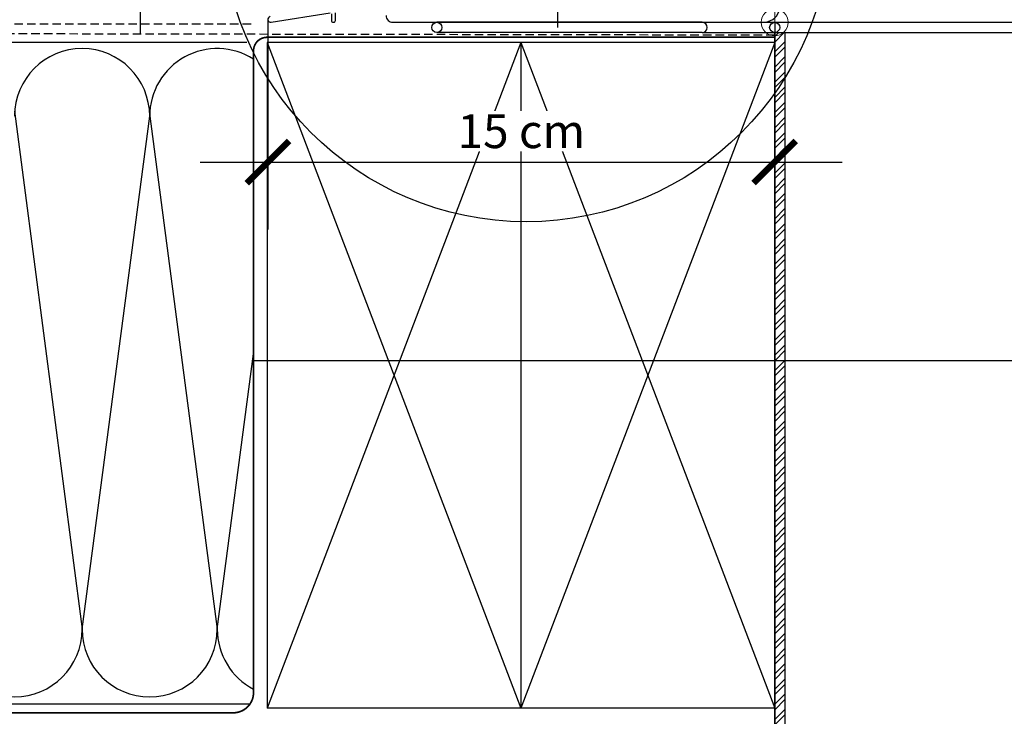
# Model space of a CAD drawing. Units: millimetres. Extents: x -51 to 1874, y -99 to 2220.
# Drawn here: x 101 to 393, y 220 to 426 of the extents above; entities that cross this region are included whole.
import ezdxf

# ---------------------------------------------------------------- set-up
doc = ezdxf.new("R2010")
doc.units = ezdxf.units.MM
doc.header["$LTSCALE"] = 20
doc.linetypes.add('AUSGEZOGEN', pattern=[0])
doc.linetypes.add('VERDECKT2', pattern=[0.1875, 0.125, -0.0625])
doc.layers.get('0').update_dxf_attribs({"plot": 0})
for name, color, linetype in [('VELUX-1_2_5', 1, 'Continuous'), ('VELUX-1_5', 1, 'Continuous'), ('VELUX-DACH', 7, 'Continuous'), ('VELUX-DACHEINDECKUNG', 8, 'AUSGEZOGEN'), ('VELUX-DACHSCHRAFFUR', 8, 'Continuous'), ('VELUX-F-1_5', 1, 'Continuous'), ('VELUX-FENSTER', 5, 'Continuous'), ('VELUX-ROT', 1, 'Continuous')]:
    doc.layers.add(name, color=color, linetype=linetype)
doc.styles.add('Verdana', font='verdana.ttf')
doc.dimstyles.new('Standard_Detail_M_5', dxfattribs={"dimtxt": 10, "dimasz": 12.5, "dimexe": 20, "dimexo": 0, "dimgap": 4, "dimtad": 1, "dimdec": 0, "dimdsep": 46, "dimtxsty": 'Verdana', "dimblk": 'ARCHTICK', "dimcen": 5, "dimdle": 20, "dimclrd": 256, "dimclre": 256, "dimclrt": 256, "dimadec": 0, "dimazin": 0, "dimtfac": 1, "dimtdec": 0, "dimtix": 1, "dimtmove": 1, "dimatfit": 3, "dimldrblk": 'ARCHTICK', "dimfxl": 1, "dimtolj": 1, "dimtzin": 0, "dimlwd": -1, "dimarcsym": 0})

# ---------------------------------------------------------------- blocks, each defined once
blk = doc.blocks.new('_ArchTick')
at = {"color": 0, "linetype": 'ByBlock', "const_width": 0.15}
blk.add_lwpolyline([(-0.5, -0.5), (0.5, 0.5)], dxfattribs=at)
blk = doc.blocks.new('*D11')
at = {"layer": 'Defpoints', "color": 0, "transparency": 16777216}
for p in [(324.85, 424.97), (938.85, 424.97), (938.85, 150.11)]:
    blk.add_point(p, dxfattribs=at)
at = {"layer": 'VELUX-1_5', "lineweight": -2, "transparency": 16777216}
for p, q in [((324.85, 424.97), (324.85, 130.11)), ((938.85, 424.97), (938.85, 130.11))]:
    blk.add_line(p, q, dxfattribs=at)
at = {"layer": 'VELUX-1_5', "transparency": 16777216}
blk.add_line((304.85, 150.11), (958.85, 150.11), dxfattribs=at)
at = {"layer": 'VELUX-1_5', "transparency": 16777216, "xscale": 12.5, "yscale": 12.5, "zscale": 12.5, "rotation": 180}
blk.add_blockref('_ArchTick', (324.85, 150.11), dxfattribs=at)
at = {"layer": 'VELUX-1_5', "transparency": 16777216, "xscale": 12.5, "yscale": 12.5, "zscale": 12.5}
blk.add_blockref('_ArchTick', (938.85, 150.11), dxfattribs=at)
at = {"layer": 'VELUX-1_5', "transparency": 16777216, "insert": (631.85, 159.43), "char_height": 10, "attachment_point": 5, "style": 'Verdana'}
blk.add_mtext('\\A1;Dachausschnitt B x L', dxfattribs=at)
blk = doc.blocks.new('CFJ_30_2-schalig_li')
at = {"layer": 'VELUX-FENSTER', "color": 53}
blk.add_line((-3.41, 0), (292, 0), dxfattribs=at)
at = {"layer": 'VELUX-FENSTER'}
for points in [[(-149.28, 1.69, 1), (-149.02, 0.01), (-131.55, 2.78, -0.461006)], [(-131.2, 2.48), (-131.2, 0.5, 0.414214), (-130.7, 0), (-130.5, 0, 0.414214), (-130, 0.5), (-130, 2.77, -0.368919)], [(-115, 2, 0.414214), (-113, 0), (-3.41, 0, 0.308534), (1.24, 3.17)]]:
    blk.add_lwpolyline(points, format="xyb", dxfattribs=at)
at = {"layer": 'VELUX-ROT', "color": 1, "linetype": 'Continuous', "lineweight": 0}
for p, q in [((0, -6.5), (0, 6.5)), ((6.5, 0), (-6.5, 0))]:
    blk.add_line(p, q, dxfattribs=at)
blk.add_circle((0, 0), 4, dxfattribs=at)
blk = doc.blocks.new('*D18')
at = {"layer": 'Defpoints', "color": 0, "transparency": 16777216}
for p in [(174.86, 425.68), (324.85, 424.97), (324.85, 383.63)]:
    blk.add_point(p, dxfattribs=at)
at = {"layer": 'VELUX-1_5', "lineweight": -2, "transparency": 16777216}
for p, q in [((174.86, 425.68), (174.86, 363.63)), ((324.85, 424.97), (324.85, 363.63))]:
    blk.add_line(p, q, dxfattribs=at)
at = {"layer": 'VELUX-1_5', "transparency": 16777216}
blk.add_line((154.86, 383.63), (344.85, 383.63), dxfattribs=at)
at = {"layer": 'VELUX-1_5', "transparency": 16777216, "xscale": 12.5, "yscale": 12.5, "zscale": 12.5, "rotation": 180}
blk.add_blockref('_ArchTick', (174.86, 383.63), dxfattribs=at)
at = {"layer": 'VELUX-1_5', "transparency": 16777216, "xscale": 12.5, "yscale": 12.5, "zscale": 12.5}
blk.add_blockref('_ArchTick', (324.85, 383.63), dxfattribs=at)
at = {"layer": 'VELUX-1_5', "transparency": 16777216, "insert": (249.85, 392.75), "char_height": 10, "attachment_point": 5, "style": 'Verdana', "bg_fill": 3, "box_fill_scale": 1.1, "bg_fill_color": 256, "bg_fill_true_color": 13158600, "bg_fill_transparency": 0}
blk.add_mtext('\\A1;15 cm', dxfattribs=at)
blk = doc.blocks.new('ZZZ 257_30_li')
at = {"layer": 'VELUX-FENSTER', "color": 4}
for p, q in [((-21.5, 0), (-100, 0)), ((-21.5, 0), (292, 0)), ((-21.5, -3), (-100, -3)), ((-21.5, -3), (292, -3))]:
    blk.add_line(p, q, dxfattribs=at)
for centre in [(-100, -1.5), (0, -1.5)]:
    blk.add_circle(centre, 1.5, dxfattribs=at)
blk.add_arc((-21.5, -1.5), 1.5, 270, 90, dxfattribs=at)
blk = doc.blocks.new('*D22')
at = {"layer": 'Defpoints', "color": 0, "transparency": 16777216}
for p in [(324.85, 424.97), (938.85, 424.97), (938.85, 150.11)]:
    blk.add_point(p, dxfattribs=at)
at = {"layer": 'VELUX-F-1_5', "lineweight": -2, "transparency": 16777216}
for p, q in [((324.85, 424.97), (324.85, 130.11)), ((938.85, 424.97), (938.85, 130.11))]:
    blk.add_line(p, q, dxfattribs=at)
at = {"layer": 'VELUX-F-1_5', "transparency": 16777216}
blk.add_line((304.85, 150.11), (958.85, 150.11), dxfattribs=at)
at = {"layer": 'VELUX-F-1_5', "transparency": 16777216, "xscale": 12.5, "yscale": 12.5, "zscale": 12.5, "rotation": 180}
blk.add_blockref('_ArchTick', (324.85, 150.11), dxfattribs=at)
at = {"layer": 'VELUX-F-1_5', "transparency": 16777216, "xscale": 12.5, "yscale": 12.5, "zscale": 12.5}
blk.add_blockref('_ArchTick', (938.85, 150.11), dxfattribs=at)
at = {"layer": 'VELUX-F-1_5', "transparency": 16777216, "insert": (631.85, 160.75), "char_height": 10, "attachment_point": 5, "style": 'Verdana'}
blk.add_mtext('\\A1;Ouverture de plafond B x L', dxfattribs=at)
blk = doc.blocks.new('*D27')
at = {"layer": 'Defpoints', "color": 0, "transparency": 16777216}
for p in [(174.86, 425.68), (324.85, 424.97), (324.85, 383.63)]:
    blk.add_point(p, dxfattribs=at)
at = {"layer": 'VELUX-F-1_5', "lineweight": -2, "transparency": 16777216}
for p, q in [((174.86, 425.68), (174.86, 363.63)), ((324.85, 424.97), (324.85, 363.63))]:
    blk.add_line(p, q, dxfattribs=at)
at = {"layer": 'VELUX-F-1_5', "transparency": 16777216}
blk.add_line((154.86, 383.63), (344.85, 383.63), dxfattribs=at)
at = {"layer": 'VELUX-F-1_5', "transparency": 16777216, "xscale": 12.5, "yscale": 12.5, "zscale": 12.5, "rotation": 180}
blk.add_blockref('_ArchTick', (174.86, 383.63), dxfattribs=at)
at = {"layer": 'VELUX-F-1_5', "transparency": 16777216, "xscale": 12.5, "yscale": 12.5, "zscale": 12.5}
blk.add_blockref('_ArchTick', (324.85, 383.63), dxfattribs=at)
at = {"layer": 'VELUX-F-1_5', "transparency": 16777216, "insert": (249.85, 392.75), "char_height": 10, "attachment_point": 5, "style": 'Verdana', "bg_fill": 3, "box_fill_scale": 1.1, "bg_fill_color": 256, "bg_fill_true_color": 13158600, "bg_fill_transparency": 0}
blk.add_mtext('\\A1;15 cm', dxfattribs=at)

msp = doc.modelspace()

# ---------------------------------------------------------------- hatches: boundary and pattern name
at = {"layer": 'VELUX-DACHSCHRAFFUR'}
h = msp.add_hatch(dxfattribs=at)
h.set_pattern_fill('STEEL', color=256)
h.set_pattern_definition([(45, (0, 0), (-2.245064, 2.245064), []), (45, (0, 1.5875), (-2.245064, 2.245064), [])])
h.paths.add_polyline_path([(313.3, 32.97), (313.3, 35.97), (324.85, 35.97), (324.85, 421.97), (327.85, 421.97), (327.85, 32.97)])

# ---------------------------------------------------------------- linework, layer by layer
at = {"layer": 'VELUX-1_5'}
for p, q in [((137.04, 512.02), (137.04, 421.48)), ((397.95, 324.84), (170.61, 324.84))]:
    msp.add_line(p, q, dxfattribs=at)
at = {"layer": 'VELUX-DACH', "color": 3, "linetype": 'VERDECKT2'}
for p, q in [((169.87, 424.47), (59.88, 424.47)), ((324.85, 421.15), (59.88, 421.62))]:
    msp.add_line(p, q, dxfattribs=at)
at = {"layer": 'VELUX-DACH'}
for p, q in [((168.62, 419.04), (59.88, 419.04)), ((324.85, 419.04), (174.62, 419.04)), ((174.62, 419.04), (174.62, 222.04)), ((249.74, 419.04), (249.74, 222.04)), ((324.85, 419.04), (324.85, 222.04)), ((169.72, 223.21), (59.88, 223.21)), ((324.85, 222.04), (174.62, 222.04))]:
    msp.add_line(p, q, dxfattribs=at)
at = {"layer": 'VELUX-DACH', "color": 3, "linetype": 'VERDECKT2', "const_width": 0.5}
msp.add_lwpolyline([(324.85, 420.54), (174.61, 420.54, 0.414214), (170.61, 416.54), (170.61, 226.65, -0.414214), (164.61, 220.65), (59.88, 220.65)], format="xyb", dxfattribs=at)
at = {"layer": 'VELUX-DACH'}
msp.add_lwpolyline([(313.3, 32.97), (313.3, 35.97), (324.85, 35.97), (324.85, 421.97), (327.85, 421.97), (327.85, 32.97)], close=True, dxfattribs=at)
at = {"layer": 'VELUX-DACHEINDECKUNG'}
for p, q in [((174.62, 419.04), (249.74, 222.04)), ((249.74, 419.04), (174.62, 222.04)), ((249.74, 419.04), (324.85, 222.04)), ((324.85, 419.04), (249.74, 222.04))]:
    msp.add_line(p, q, dxfattribs=at)
at = {"layer": 'VELUX-DACHSCHRAFFUR'}
for p, q in [((99.88, 398.71), (119.88, 245.38)), ((119.88, 245.38), (139.88, 397.21)), ((139.88, 397.21), (159.88, 245.38)), ((159.88, 245.38), (170.61, 326.83))]:
    msp.add_line(p, q, dxfattribs=at)
for centre, start, end in [((119.88, 397.21), 0, 180), ((159.88, 397.21), 57.5559, 180), ((99.88, 245.38), 180, 0), ((139.88, 245.38), 180, 360), ((179.88, 245.38), 180, 242.3853)]:
    msp.add_arc(centre, 20, start, end, dxfattribs=at)
at = {"layer": 'VELUX-F-1_5'}
for p, q in [((137.04, 512.02), (137.04, 421.48)), ((397.95, 324.84), (170.61, 324.84))]:
    msp.add_line(p, q, dxfattribs=at)

# ---------------------------------------------------------------- block references
at = {"layer": 'VELUX-DACH'}
msp.add_blockref('CFJ_30_2-schalig_li', (324.85, 424.97), dxfattribs=at)
at = {"layer": 'VELUX-FENSTER'}
msp.add_blockref('ZZZ 257_30_li', (324.85, 424.97), dxfattribs=at)

# ---------------------------------------------------------------- dimensions: what is measured, and where the dimension line sits
at = {"layer": 'VELUX-1_5'}
dim = msp.add_linear_dim(base=(938.85, 150.11), p1=(324.85, 424.97), p2=(938.85, 424.97), text='Dachausschnitt B x L', dimstyle='Standard_Detail_M_5', dxfattribs=at)
dim.commit()
dim.dimension.update_dxf_attribs({"geometry": '*D11', "text_midpoint": (631.85, 159.43)})

# ---------------------------------------------------------------- next in the draw order: dimensions: what is measured, and where the dimension line sits
dim = msp.add_linear_dim(base=(324.85, 383.63), p1=(174.86, 425.68), p2=(324.85, 424.97), text='15 cm', dimstyle='Standard_Detail_M_5', override={"dimtfill": 1}, dxfattribs=at)
dim.commit()
dim.dimension.update_dxf_attribs({"geometry": '*D18', "text_midpoint": (249.85, 392.75)})

# ---------------------------------------------------------------- next in the draw order: linework, layer by layer
at = {"layer": 'VELUX-1_2_5'}
msp.add_line((260.55, 506.34), (260.55, 423.46), dxfattribs=at)
at = {"layer": 'VELUX-1_5', "color": 7}
msp.add_circle((251.32, 456.06), 90.1, dxfattribs=at)

# ---------------------------------------------------------------- next in the draw order: dimensions: what is measured, and where the dimension line sits
at = {"layer": 'VELUX-F-1_5'}
dim = msp.add_linear_dim(base=(938.85, 150.11), p1=(324.85, 424.97), p2=(938.85, 424.97), text='Ouverture de plafond B x L', dimstyle='Standard_Detail_M_5', dxfattribs=at)
dim.commit()
dim.dimension.update_dxf_attribs({"geometry": '*D22', "text_midpoint": (631.85, 160.75)})

# ---------------------------------------------------------------- next in the draw order: dimensions: what is measured, and where the dimension line sits
dim = msp.add_linear_dim(base=(324.85, 383.63), p1=(174.86, 425.68), p2=(324.85, 424.97), text='15 cm', dimstyle='Standard_Detail_M_5', override={"dimtfill": 1}, dxfattribs=at)
dim.commit()
dim.dimension.update_dxf_attribs({"geometry": '*D27', "text_midpoint": (249.85, 392.75)})

# ---------------------------------------------------------------- next in the draw order: linework, layer by layer
at = {"layer": 'VELUX-F-1_5', "color": 7}
msp.add_circle((251.32, 456.06), 90.1, dxfattribs=at)

doc.saveas('drawing.dxf')
